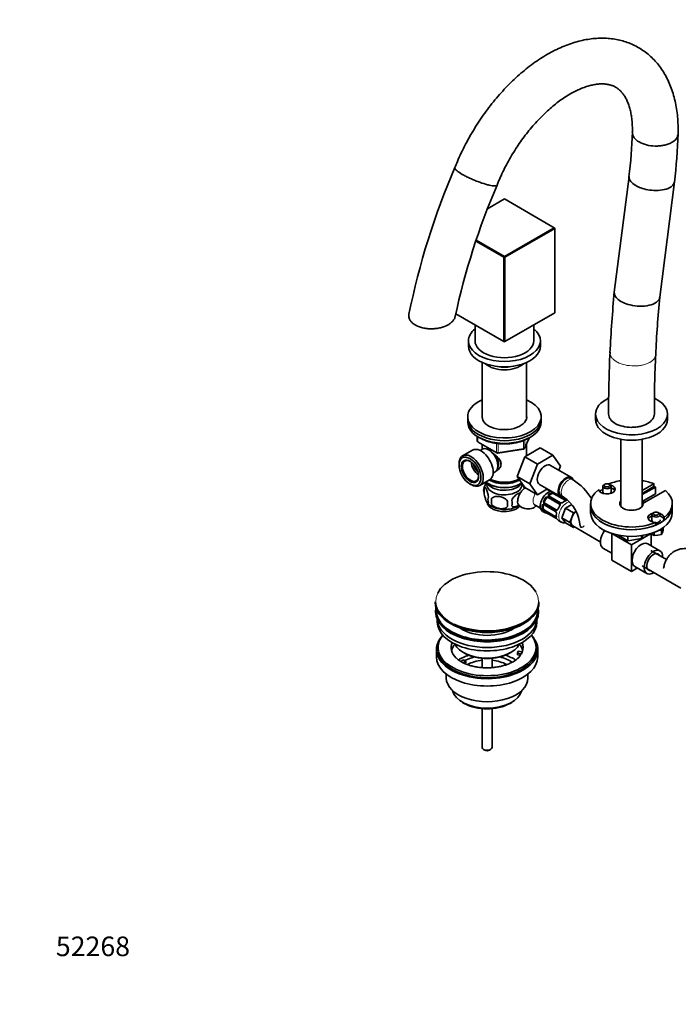
# Model space of a CAD drawing. Units: millimetres. Extents: x 0 to 1480, y 0 to 2245.
# Drawn here: x 0 to 403, y 0 to 603 of the extents above; entities that cross this region are included whole.
import ezdxf
from ezdxf import colors
from ezdxf.entities.mleader import LeaderData, LeaderLine
from ezdxf.math import Vec2, Vec3

# ---------------------------------------------------------------- set-up
doc = ezdxf.new("R2010")
doc.units = ezdxf.units.MM
doc.layers.add('DV7_Défaut', color=7, linetype='Continuous')
doc.layers.add('Défaut', color=7, linetype='Continuous')

# ---------------------------------------------------------------- blocks, each defined once
blk = doc.blocks.new('_DOT')
at = {"color": 0}
blk.add_line((0, 0), (-1, 0), dxfattribs=at)
at = {"color": 0, "const_width": 0.333}
blk.add_lwpolyline([(-0.1665, 0, 1), (0.1665, 0, 1)], format="xyb", close=True, dxfattribs=at)
blk = doc.blocks.new('SE6')
at = {"layer": 'DV7_Défaut', "color": 7, "linetype": 'Continuous', "lineweight": 18}
for p, q in [((398.95, 527.67), (398.96, 527.67)), ((289.23, 501.32), (289.23, 501.32)), ((280.42, 347.58), (280.42, 344.71)), ((280.42, 344.71), (291.85, 338.11)), ((308.44, 340.38), (308.44, 345.28)), ((309.14, 340.79), (312.02, 346.98)), ((309.14, 345.56), (309.14, 340.79)), ((291.85, 338.11), (291.85, 343.52)), ((292.82, 343.4), (292.82, 337.96)), ((292.82, 337.96), (308.44, 340.38)), ((321.3, 308.12), (321.14, 308.21)), ((322.3, 309.85), (322.14, 309.94)), ((323.62, 310.87), (330.6, 306.84)), ((330.79, 307.04), (323.81, 311.07)), ((324.19, 311.85), (324.19, 312.11)), ((325.61, 312.67), (325.61, 312.93)), ((331.54, 310.76), (334.39, 309.12)), ((334.58, 309.14), (331.88, 310.7)), ((320.51, 305.48), (320.29, 305.35)), ((320.51, 303.85), (320.29, 303.72)), ((320.99, 306.2), (327.98, 302.17)), ((327.98, 298.02), (320.99, 302.05)), ((328.06, 302.44), (321.07, 306.47)), ((321.07, 301.87), (328.06, 297.84))]:
    blk.add_line(p, q, dxfattribs=at)
at = {"layer": 'DV7_Défaut', "color": 7, "linetype": 'Continuous', "lineweight": 35}
for p, q in [((373.03, 507.04), (364, 436.16)), ((391.82, 432.98), (400.83, 503.63)), ((296.75, 493.2), (286.41, 487.23)), ((327.29, 475.56), (296.75, 493.2)), ((296.75, 457.93), (327.29, 475.56)), ((327.58, 475.07), (297.03, 457.44)), ((327.29, 475.56), (327.58, 475.07)), ((327.58, 475.4), (327.29, 475.56)), ((327.58, 475.4), (327.58, 475.07)), ((327.58, 423.47), (327.58, 475.07)), ((296.46, 457.44), (279.22, 467.39)), ((279.41, 467.93), (296.75, 457.93)), ((296.75, 457.93), (296.46, 457.44)), ((296.46, 405.83), (296.46, 457.44)), ((297.03, 457.44), (296.46, 457.44)), ((296.75, 457.93), (297.03, 457.44)), ((297.03, 457.44), (297.03, 405.83)), ((266.97, 422.86), (296.46, 405.83)), ((297.03, 405.83), (327.58, 423.47)), ((278.75, 416.06), (278.75, 406.32)), ((314.75, 406.32), (314.75, 416.06)), ((274.75, 406.32), (274.75, 403.06)), ((296.46, 405.83), (296.75, 405.67)), ((297.03, 405.83), (296.46, 405.83)), ((297.03, 405.83), (296.75, 405.67)), ((318.75, 403.06), (318.75, 406.32)), ((283.15, 393.07), (283.15, 359.11)), ((310.35, 359.11), (310.35, 393.07)), ((274.25, 359.78), (274.25, 358.15)), ((274.25, 358.15), (274.25, 356.52)), ((319.25, 358.15), (319.25, 359.78)), ((319.25, 356.52), (319.25, 358.15)), ((352.53, 361.42), (352.53, 358.15)), ((396.53, 358.15), (396.53, 361.42)), ((280.13, 347.76), (280.13, 345.12)), ((280.63, 344.25), (292.06, 337.65)), ((309.08, 340.52), (312.1, 347.02)), ((368.03, 346.02), (368.03, 304.86)), ((381.03, 304.86), (381.03, 346.02)), ((277.18, 339.38), (271.13, 335.89)), ((283.13, 339.93), (281.83, 339.18)), ((283.15, 342.8), (283.15, 339.94)), ((292.71, 337.53), (308.33, 339.95)), ((309.14, 335.34), (318.55, 340.78)), ((310.35, 336.04), (310.35, 343.23)), ((318.55, 340.78), (326.33, 336.28)), ((304.48, 323.24), (309.14, 335.34)), ((309.14, 335.34), (316.92, 330.85)), ((316.92, 330.85), (326.33, 336.28)), ((326.33, 336.28), (331.03, 329.61)), ((268.96, 331.08), (268.96, 330.27)), ((289.83, 325.33), (291.13, 326.07)), ((312.26, 318.75), (316.92, 330.85)), ((337.74, 322.68), (325.01, 330.03)), ((331.03, 329.61), (330.06, 327.11)), ((281.63, 317.7), (287.68, 321.2)), ((304.48, 323.24), (312.26, 318.75)), ((309.16, 316.57), (304.48, 323.24)), ((338.78, 321.22), (337.36, 322.03)), ((275.67, 318.63), (276.38, 318.22)), ((284.31, 316.52), (284.31, 313.09)), ((287.13, 318.71), (287.48, 318.51)), ((306.01, 318.51), (306.36, 318.71)), ((309.16, 316.57), (316.94, 312.08)), ((316.94, 312.08), (312.26, 318.75)), ((323.02, 315.59), (316.94, 312.08)), ((318.26, 318.34), (330.99, 310.99)), ((324.81, 314.17), (322.69, 315.4)), ((357, 317.18), (357, 312.89)), ((358.3, 318.53), (357.73, 318.2)), ((361.27, 318.2), (360.7, 318.53)), ((362, 312.89), (362, 317.18)), ((381.03, 314.55), (388.31, 318.75)), ((381.03, 312.91), (388.31, 317.12)), ((389.15, 316.79), (381.03, 312.1)), ((395.38, 314.67), (381.78, 306.81)), ((388.31, 318.75), (388.31, 317.12)), ((389.15, 316.79), (389.15, 312.7)), ((288.82, 309.74), (288.82, 306.31)), ((321.3, 308.12), (322.3, 309.85)), ((323.51, 310.31), (330.49, 306.28)), ((331.09, 307.14), (324.11, 311.18)), ((324.19, 311.85), (325.61, 312.67)), ((327.02, 312.67), (334, 308.63)), ((331.36, 311.64), (332.78, 310.82)), ((334.66, 309.12), (331.95, 310.69)), ((389.15, 312.7), (381.03, 308.01)), ((315.53, 305.68), (318.81, 303.78)), ((320.12, 301.87), (321.12, 301.3)), ((320.51, 303.85), (320.51, 305.48)), ((321.06, 305.89), (328.04, 301.86)), ((321.13, 301.81), (328.12, 297.78)), ((328.2, 298.59), (321.22, 302.62)), ((328.49, 302.81), (321.51, 306.84)), ((331.85, 297.99), (334.1, 303.78)), ((334.1, 303.78), (338, 306.03)), ((339.05, 300.92), (334.1, 303.78)), ((339.05, 300.92), (340.66, 301.85)), ((349.53, 306.71), (349.53, 305.08)), ((349.53, 305.08), (349.53, 301)), ((381.78, 306.81), (381.78, 306.61)), ((399.53, 305.08), (399.53, 306.71)), ((399.53, 301), (399.53, 305.08)), ((330.08, 296.12), (331.43, 295.34)), ((336.8, 295.14), (331.85, 297.99)), ((334.1, 294.8), (331.85, 297.99)), ((336.8, 295.14), (337.93, 298.03)), ((337.93, 298.03), (339.05, 300.92)), ((387.05, 299.83), (387.05, 295.54)), ((388.35, 301.18), (387.79, 300.85)), ((391.32, 300.85), (390.76, 301.18)), ((394.55, 298.07), (394.55, 296.44)), ((339.05, 291.94), (334.1, 294.8)), ((337.93, 293.54), (336.8, 295.14)), ((339.05, 291.94), (337.93, 293.54)), ((338.54, 292.97), (355.44, 283.21)), ((339.68, 292.31), (339.05, 291.94)), ((389.49, 295.15), (389.49, 293.52)), ((391.04, 290.16), (392.82, 290.43)), ((392.82, 290.43), (393.3, 291.46)), ((392.82, 287.71), (392.82, 290.43)), ((393.42, 288.86), (394.02, 290.29)), ((394.02, 290.29), (394.02, 291.95)), ((362.51, 288.34), (374.53, 281.4)), ((362.51, 288.34), (362.51, 272.01)), ((366.32, 287.36), (372.29, 283.92)), ((372.29, 286.62), (372.29, 283.92)), ((372.29, 283.92), (380.65, 285.21)), ((374.53, 281.4), (386.23, 288.16)), ((380.65, 285.21), (381.55, 287.14)), ((380.65, 287), (380.65, 285.21)), ((386.04, 288.28), (386.73, 287.83)), ((386.55, 287.95), (386.55, 280.84)), ((388.36, 287.02), (388.36, 288.97)), ((388.36, 287.02), (390.59, 287.23)), ((390.59, 287.23), (392.82, 287.71)), ((392.82, 287.71), (393.42, 288.86)), ((357.09, 279.37), (362.51, 276.24)), ((374.53, 281.4), (374.53, 265.07)), ((391.96, 277.71), (384.54, 282)), ((396.06, 272.46), (386.47, 278)), ((362.51, 272.01), (374.53, 265.07)), ((374.53, 265.07), (378.19, 267.19)), ((376.54, 268.14), (383.96, 263.86)), ((380.97, 268.47), (404.65, 254.8)), ((254.39, 246.43), (254.39, 246.13)), ((317.89, 246.13), (317.89, 246.43)), ((254.64, 240.98), (254.64, 240.17)), ((255.64, 235.62), (255.64, 234.04)), ((316.64, 234.04), (316.64, 235.62)), ((317.64, 240.17), (317.64, 240.98)), ((255.14, 217.3), (255.14, 212.81)), ((256.14, 218.53), (256.14, 217.3)), ((316.14, 217.3), (316.14, 218.53)), ((317.14, 212.81), (317.14, 217.3)), ((271.64, 215.47), (272.35, 215.06)), ((283.14, 211.9), (283.14, 206.19)), ((289.14, 206.18), (289.14, 211.9)), ((299.93, 215.06), (300.64, 215.47)), ((304.72, 215.06), (305.23, 216.17)), ((307.11, 214.69), (304.72, 215.06)), ((304.72, 214), (304.72, 215.06)), ((306.5, 213.72), (304.72, 214)), ((305.23, 216.17), (307.63, 215.8)), ((269.89, 209.97), (271.64, 210.98)), ((273.06, 210.16), (271.31, 209.15)), ((271.64, 210.98), (273.06, 210.16)), ((273.06, 209.1), (272.42, 208.73)), ((273.06, 209.1), (273.06, 210.16)), ((261.14, 202.23), (261.14, 199.75)), ((311.14, 199.75), (311.14, 202.23)), ((271.04, 184.91), (272.1, 184.3)), ((283.14, 181.07), (283.14, 157.29)), ((289.14, 157.29), (289.14, 181.07)), ((300.18, 184.3), (301.24, 184.91)), ((284.02, 156.07), (284.73, 155.66)), ((287.55, 155.66), (288.26, 156.07))]:
    blk.add_line(p, q, dxfattribs=at)
for centre, radius, start, end in [((35.09, 546.16), 340.21, 353.33517, 357.96779), ((35.17, 546.15), 368.13, 353.33875, 357.97265), ((685.9, 331.84), 456.71, 156.7164, 168.54327), ((688.37, 330.99), 431.31, 156.68416, 167.93027), ((1165.89, 360.62), 805.43, 174.60408, 177.26856), ((1163.58, 360.77), 775.12, 174.6463, 177.2705), ((1102.78, 363.64), 742.26, 177.23419, 180.17527), ((1101.87, 363.66), 713.35, 177.23152, 180.17626), ((281.13, 345.12), 1, 180, 240), ((308.18, 340.94), 1, 278.79398, 335.10391), ((292.56, 338.52), 1, 240, 278.79398), ((294.2, 313.44), 10.34, 143.08855, 164.43024), ((319.48, 291.05), 35.81, 31.00491, 57.39091), ((289.31, 314.81), 5.28, 161.04273, 198.95727), ((291.46, 309.09), 4.81, 159.11939, 200.88061), ((372.18, 308.02), 83.38, 178.82106, 181.17894), ((356.46, 306.49), 57.77, 178.29827, 181.70173), ((294.62, 306.88), 6.86, 345.50859, 14.49141), ((324.16, 311.45), 0.248, 163.10569, 222.06037), ((336.7, 302.1), 6.7, 112.5096, 127.42025), ((319.53, 291.2), 23.68, 4.02629, 55.97371), ((335.92, 311.27), 2.49, 239.78871, 250.29295), ((340, 322.92), 14.86, 250.74783, 252.31419), ((293.19, 312.68), 8.77, 216.98614, 240.08812), ((299.45, 313.74), 10.13, 300.04359, 307.06592), ((320.88, 305.69), 0.255, 47.07993, 102.98809), ((320.61, 301.02), 0.942, 56.37544, 74.4386), ((327.74, 301.3), 0.625, 28.08219, 61.74511), ((326.74, 300.62), 1.84, 352.91136, 32.1798), ((331.52, 308.88), 1.83, 267.75466, 307.14265), ((318.19, 286.62), 14.86, 70.74794, 76.39403), ((322.24, 298.21), 2.56, 59.84215, 70.73597), ((327.04, 295.84), 2.21, 49.42037, 60.74458), ((335.3, 299.52), 6.79, 172.67978, 187.39038), ((318.83, 286.25), 14.86, 43.60597, 49.25206), ((393.95, 300.39), 14.49, 240.08639, 247.29375), ((295.28, 221.91), 13.86, 299.09966, 312.99524)]:
    blk.add_arc(centre, radius, start, end, dxfattribs=at)
at = {"layer": 'DV7_Défaut', "color": 7, "linetype": 'Continuous', "lineweight": 18}
for centre, radius, start, end in [((322.19, 307.71), 1.72, 154.95482, 209.71275), ((322.25, 307.77), 1.2, 158.24899, 213.38019), ((323.1, 309.29), 1.72, 90.28712, 145.04531), ((323.08, 309.19), 1.21, 86.8319, 141.53893), ((323.08, 309.91), 1.1, 60.83698, 89.49085), ((324.39, 311.76), 0.972, 122.86661, 200.21211), ((324.19, 311.76), 0.779, 205.29366, 241.02771), ((324.65, 311.52), 0.746, 127.83029, 180.05637), ((326.04, 311.22), 2.32, 68.75417, 106.81523), ((333.87, 308.14), 1.11, 40.49269, 62.29717), ((336.32, 312.24), 3.55, 240.6583, 249.98841), ((320.69, 305.35), 0.972, 99.78724, 177.13404), ((321.98, 304.2), 2.32, 193.18423, 231.24637), ((321.01, 305.26), 0.735, 119.99587, 172.80783), ((320.59, 305.53), 0.779, 58.96595, 94.71268), ((322.46, 304.54), 2.89, 228.04934, 239.49307), ((321.64, 307.41), 1.1, 210.50418, 239.16799), ((320.39, 300.78), 1.29, 58.17711, 76.67599), ((327.38, 301.17), 1.16, 31.71862, 58.9861), ((328.46, 303.11), 0.785, 239.13105, 275.03364), ((326.21, 300.53), 2.5, 353.00039, 30.18002), ((330.22, 306.15), 0.785, 24.97125, 60.86406), ((331.35, 308.06), 1.16, 241.0203, 268.27498), ((331.33, 309.39), 2.5, 269.81977, 306.99983), ((328.57, 298.95), 1.1, 237.68409, 259.52604), ((326.25, 294.79), 3.55, 50.00785, 59.34544)]:
    blk.add_arc(centre, radius, start, end, dxfattribs=at)
at = {"layer": 'DV7_Défaut', "color": 7, "linetype": 'Continuous', "lineweight": 35}
for centre, major_axis, ratio, start_param, end_param in [((296.75, 406.32), (-22, 0), 0.57735, 5.670631, 6.283185), ((296.75, 406.32), (-22, 0), 0.57735, 0, 3.754147), ((296.75, 406.32), (-18, 0), 0.57735, 0, 3.141593), ((296.75, 403.06), (-22, 0), 0.57735, 0, 3.141593), ((296.75, 396.36), (-13.6, 0), 0.57735, 0.54885, 2.592742), ((296.75, 397.34), (12.4, 0), 0.57735, 4.382132, 5.042646), ((296.75, 359.78), (-22.5, 0), 0.57735, 5.361457, 6.283185), ((296.75, 359.78), (-22.5, 0), 0.57735, 0, 4.063321), ((374.53, 361.42), (-22, 0), 0.57735, 5.402112, 6.283185), ((374.53, 361.42), (-22, 0), 0.57735, 0, 4.012907), ((296.75, 358.15), (-22.5, 0), 0.57735, 0, 3.141593), ((296.75, 358.15), (-22.5, 0), 0.57735, 0, 3.141593), ((296.75, 356.52), (-22.5, 0), 0.57735, 0, 3.141593), ((296.75, 359.78), (-13.65, 0), 0.57735, 6.197567, 6.283185), ((296.75, 359.78), (-13.65, 0), 0.57735, 0, 3.227211), ((374.53, 358.15), (-22, 0), 0.57735, 0, 3.141593), ((374.53, 361.42), (-14, -0.05), 0.579643, 2.354197, 3.141261), ((282.43, 330.29), (5.25, -9.09), 0.57735, 0, 3.141593), ((287.13, 333), (4, -6.93), 0.57735, 0, 3.141593), ((276.38, 326.8), (5.25, -9.09), 0.57735, 0, 3.926991), ((276.03, 326.59), (-3.5, 6.06), 0.57735, 0, 3.891885), ((276.03, 326.59), (-3.5, 6.06), 0.57735, 5.532893, 6.283185), ((281.33, 329.65), (3.5, -6.06), 0.57735, 4.008528, 5.416249), ((288.19, 333.61), (3.07, -5.33), 0.57735, 0.980548, 2.052096), ((288.19, 333.61), (3.5, -6.06), 0.57735, 0.361367, 1.651127), ((281.33, 329.65), (2.5, -4.33), 0.57735, 4.167447, 5.257331), ((321.64, 324.18), (-3.38, -5.85), 0.57735, 3.141593, 6.283185), ((296.75, 324.27), (13.6, 0), 0.57735, 3.730827, 5.595908), ((296.75, 321.41), (-11.5, 0), 0.57735, 0.250403, 2.769892), ((296.75, 326.72), (-13.6, 0), 0.57735, 0.811081, 2.32497), ((296.75, 327.12), (-13.1, 0), 0.57735, 0.84691, 2.317964), ((296.75, 327.53), (13.6, 0), 0.57735, 4.022709, 5.424965), ((334.36, 316.84), (-3.37, -5.85), 0.57735, 2.68415, 6.283185), ((334.36, 316.84), (-3, -5.2), 0.57735, 3.141593, 6.283185), ((374.53, 306.71), (25, 0), 0.57735, 1.833819, 2.168227), ((374.53, 306.71), (25, 0), 0.57735, 0.986756, 1.307774), ((276.38, 326.8), (5.25, -9.09), 0.57735, 5.497787, 6.283185), ((296.75, 318.14), (10.7, 0), 0.57735, 3.023689, 6.283185), ((296.75, 323.86), (-13.1, 0), 0.57735, 0.785398, 2.356194), ((296.75, 318.14), (10.7, 0), 0.57735, 0, 0.117904), ((323.62, 307.94), (3.5, 6.06), 0.57735, 0.440599, 3.141593), ((374.53, 306.71), (25, 0), 0.57735, 2.499804, 5.354178), ((359.5, 315.39), (-5, 0), 0.57735, 0.012058, 4.294074), ((374.53, 305.08), (-25, 0), 0.57735, -0.79394, -0.675691), ((359.5, 313.75), (-2.57, 0), 0.57735, 6.05421, 6.283185), ((359.5, 313.75), (-2.57, 0), 0.57735, 0, 0.785398), ((359.5, 317.18), (-2.5, 0), 0.57735, 5.497787, 6.283185), ((359.5, 317.18), (-2.5, 0), 0.57735, 0, 3.926991), ((359.5, 313.75), (-2.57, 0), 0.57735, 2.356194, 3.370568), ((359.5, 313.75), (-5, 0), 0.57735, 3.428349, 4.18879), ((374.53, 305.08), (-25, 0), 0.57735, 4.087681, 4.128349), ((374.53, 306.71), (-25, 0), 0.57735, 2.499804, 3.725633), ((310.74, 307.18), (5.98, -0.51), 0.628919, 3.136101, 5.901315), ((322.01, 307.71), (-0.5, -0.866), 0.816497, 4.712389, 5.836672), ((324.9, 307.2), (3.3, 5.72), 0.57735, 1.418695, 1.722897), ((323.01, 309.44), (0.5, 0.866), 0.816497, 0.446513, 1.570796), ((323.01, 309.44), (-0.5, -0.866), 0.816497, 3.141593, 3.588106), ((324.9, 311.44), (1, 0), 0.57735, 2.356194, 3.141593), ((326.31, 312.26), (-1, 0), 0.57735, 4.373504, 5.497787), ((326.31, 312.26), (1, 0), 0.57735, 0.785398, 1.231911), ((334.36, 316.84), (-3.37, -5.85), 0.57735, 0, 0.46794), ((333.3, 308.23), (1, 0), 0.57735, 0.338885, 0.785398), ((374.53, 306.71), (-7.25, 0), 0.57735, 5.824311, 9.449163), ((382.85, 309.88), (4, 0), 0.57735, 4.239274, 4.775053), ((296.75, 307.94), (10.7, 0), 0.57735, 3.248297, 5.786346), ((296.75, 309.19), (10.7, 0), 0.57735, 3.873531, 5.534474), ((321.22, 305.07), (0.5, -0.866), 0.57735, 3.176025, 3.926991), ((321.22, 303.44), (0.5, -0.866), 0.57735, 3.926991, 5.051274), ((324.62, 307.36), (3.5, 6.06), 0.57735, 2.989492, 3.293694), ((321.22, 303.44), (0.5, -0.866), 0.57735, 5.051274, 5.497787), ((321.33, 302.15), (0.2, 0.346), 0.57735, 3.141593, 3.162434), ((322.01, 307.71), (-0.5, -0.866), 0.816497, 5.836672, 6.283185), ((329.82, 303.2), (0.363, -0.169), 0.123712, 2.520628, 3.120457), ((333.3, 302.35), (-3.3, -5.72), 0.57735, 4.560288, 4.86449), ((330.82, 304.93), (0.327, -0.23), 0.123712, 3.142677, 3.762557), ((329.99, 305.41), (0.5, 0.866), 0.816497, 6.158168, 6.283185), ((341.29, 297.73), (-2.75, -4.76), 0.57735, 4.082797, 4.974188), ((374.53, 305.08), (25, 0), 0.57735, 3.141593, 5.354178), ((374.53, 305.08), (-25, 0), 0.57735, 0, 3.141593), ((374.53, 305.08), (-7.25, 0), 0.57735, 5.824311, 6.086863), ((374.53, 305.08), (-7, 0), 0.57735, 5.902934, 6.170886), ((374.53, 305.08), (-7, 0), 0.57735, 3.253892, 3.521844), ((374.53, 305.08), (-25, 0), 0.57735, 2.499804, 3.141593), ((328.2, 299.41), (0.5, -0.866), 0.57735, 5.497787, 5.9443), ((328.78, 297.79), (0.252, 0.31), 0.166114, 2.853764, 3.178491), ((333.58, 302.18), (3.5, 6.06), 0.57735, 2.989492, 3.141593), ((341.29, 297.73), (-2.75, -4.76), 0.57735, 4.974188, 6.021386), ((374.53, 301), (-25, 0), 0.57735, 0, 3.141593), ((389.55, 298.04), (5, 0), 0.57735, 1.989111, 4.700331), ((389.55, 296.4), (5, 0), 0.57735, 2.094395, 2.854836), ((389.55, 296.4), (-2.57, 0), 0.57735, 6.05421, 6.283185), ((389.55, 296.4), (-2.57, 0), 0.57735, 0, 0.785398), ((389.55, 299.83), (-2.5, 0), 0.57735, 5.497787, 6.283185), ((389.55, 299.83), (-2.5, 0), 0.57735, 0, 3.926991), ((389.55, 296.4), (-2.57, 0), 0.57735, 1.547309, 3.370568), ((389.55, 298.04), (5, 0), 0.57735, 0.012058, 1.152482), ((389.55, 296.4), (5, 0), 0.57735, 0.012058, 1.047198), ((341.29, 297.73), (2.75, 4.76), 0.57735, 2.879793, 3.141593), ((361.09, 286.3), (-4, -6.93), 0.57735, 4.484267, 6.283185), ((380.54, 275.07), (4, 6.93), 0.57735, 0, 3.141593), ((387.96, 270.79), (4, 6.93), 0.57735, 0, 3.954348), ((387.96, 270.79), (4, 6.93), 0.57735, 5.47043, 6.283185), ((387.96, 270.79), (2.88, 4.98), 0.57735, 0, 3.437556), ((387.96, 270.79), (2.88, 4.98), 0.57735, 5.987222, 6.283185), ((286.14, 246.81), (31.45, 0), 0.57735, 0.326121, 2.864174), ((286.14, 246.43), (-31.75, 0), 0.57735, 0, 3.141593), ((286.14, 246.13), (31.75, 0), 0.57735, 3.141593, 6.283185), ((286.14, 240.98), (-31.5, 0), 0.57735, 6.169692, 6.283185), ((286.14, 240.98), (-31.5, 0), 0.57735, 0, 3.255086), ((286.14, 240.98), (-31, 0), 0.57735, 6.224647, 6.283185), ((286.14, 240.98), (-31, 0), 0.57735, 0, 3.200131), ((286.14, 240.17), (-31.5, 0), 0.57735, 0, 3.141593), ((286.14, 236.08), (-30.5, 0), 0.57735, 0.027824, 3.113768), ((286.14, 234.04), (-30.5, 0), 0.57735, 0, 3.141593), ((286.14, 245.72), (-31.25, 0), 0.57735, 0.785398, 2.364163), ((286.14, 246.81), (31.45, 0), 0.57735, 4.018686, 5.418065), ((286.14, 238.35), (-21.5, 0), 0.57735, 0.694514, 2.447079), ((286.14, 217.3), (-31, 0), 0.57735, 5.777153, 6.283185), ((286.14, 217.3), (-31, 0), 0.57735, 0, 3.647625), ((286.14, 218.53), (-30, 0), 0.57735, 5.839721, 6.283185), ((286.14, 218.53), (-30, 0), 0.57735, 0, 3.585057), ((286.14, 217.3), (-30, 0), 0.57735, 0, 3.141593), ((286.14, 218.53), (22, 0), 0.57735, 2.906189, 3.680749), ((286.14, 214.86), (-22, 0), 0.57735, 5.816254, 6.138041), ((286.14, 223.84), (20.5, 0), 0.57735, 3.417578, 6.0072), ((286.14, 214.86), (-22, 0), 0.57735, 3.286737, 3.608524), ((286.14, 218.53), (-22, 0), 0.57735, 2.925263, 3.376996), ((286.14, 212.81), (-31, 0), 0.57735, 0, 3.141593), ((286.14, 202.2), (-23, 0), 0.57735, 5.220561, 5.575821), ((286.14, 223.02), (-19.5, 0), 0.57735, 0.785398, 2.356194), ((286.14, 202.2), (-19.75, 0), 0.57735, 5.115457, 5.472468), ((286.14, 202.2), (-19.75, 0), 0.57735, 3.830548, 4.309321), ((286.14, 202.2), (-23, 0), 0.57735, 3.849894, 4.204217), ((286.14, 218.53), (22, 0), 0.57735, 5.721421, 5.975916), ((286.14, 218.53), (22, 0), 0.57735, -0.30727, -0.216329), ((286.14, 200.57), (17.75, 0), 0.57735, 1.740626, 2.317854), ((286.14, 200.57), (17.75, 0), 0.57735, 0.824461, 1.400967), ((286.14, 199.75), (-25, 0), 0.57735, 0, 3.141593), ((286.14, 193.63), (21.35, 0), 0.57735, 3.267065, 6.157713), ((286.14, 192.4), (-19.85, 0), 0.57735, 0.785398, 2.356194), ((286.14, 157.29), (3, 0), 0.57735, 3.141593, 6.283185), ((286.14, 156.48), (2, 0), 0.57735, 3.926991, 5.497787)]:
    blk.add_ellipse(centre, major_axis=major_axis, ratio=ratio, start_param=start_param, end_param=end_param, dxfattribs=at)
at = {"layer": 'DV7_Défaut', "color": 7, "linetype": 'Continuous', "lineweight": 18}
for centre, major_axis, ratio, start_param, end_param in [((281.13, 345.12), (1, 0), 0.57735, 3.141593, 3.926991), ((281.13, 345.12), (0.5, 0.866), 0.57735, 2.356194, 3.141593), ((292.56, 338.52), (-1, 0), 0.57735, 0.785398, 1.832596), ((292.56, 338.52), (0.5, 0.866), 0.57735, 2.356194, 3.141593), ((292.56, 338.52), (-0.153, 0.988), 0.211325, 3.141593, 4.080475), ((308.18, 340.94), (-0.153, 0.988), 0.211325, 3.141593, 4.080475), ((308.18, 340.94), (1, 0), 0.57735, 4.974188, 6.021386), ((308.18, 340.94), (-0.907, 0.421), 0.788675, 3.141593, 3.492472), ((335.78, 316.02), (-3, -5.2), 0.57735, 3.138519, 6.283185), ((318.53, 310.87), (-3, -5.2), 0.57735, 4.669894, 6.283185), ((324.62, 307.36), (-3.5, -6.06), 0.57735, 4.560288, 4.86449), ((320.85, 308.38), (-0.363, 0.169), 0.123712, 0.949832, 2.520628), ((321.85, 310.11), (-0.327, 0.23), 0.123712, 3.762557, 5.333353), ((323.21, 310.78), (0.017, 0.4), 0.387288, 0.98259, 2.867767), ((323.73, 310.64), (0.2, 0.346), 0.57735, 1.19915, 3.01481), ((323.58, 311.17), (-0.359, -0.177), 0.670791, 3.121289, 4.652076), ((323.91, 310.83), (-0.2, -0.346), 0.57735, 3.141593, 4.298637), ((324.62, 307.36), (3.5, 6.06), 0.57735, 0.633297, 0.937499), ((323.91, 312.28), (-0.241, 0.319), 0.483207, 3.861676, 5.432473), ((324.9, 307.2), (3.3, 5.72), 0.57735, 0.633297, 0.937499), ((325.32, 313.09), (-0.149, 0.371), 0.658162, 4.015526, 5.586322), ((326.78, 313.02), (0.129, 0.379), 0.178244, 0.449119, 2.242775), ((327.3, 312.79), (0.2, 0.346), 0.57735, 0.765585, 2.229412), ((334.93, 301.4), (3.5, 6.06), 0.57735, 0.437209, 3.139423), ((335.78, 316.02), (-3, -5.2), 0.57735, 0, 0.003889), ((333.58, 302.18), (3.5, 6.06), 0.57735, 0.633297, 0.937499), ((334.28, 308.76), (-0.2, -0.346), 0.57735, 3.555344, 5.371005), ((334.29, 307.92), (0.149, -0.371), 0.658162, 2.44473, 3.142148), ((334.62, 308.49), (-0.312, -0.25), 0.85055, 3.855675, 5.740852), ((334.46, 308.77), (-0.2, -0.346), 0.57735, 3.130323, 3.513239), ((324.62, 307.36), (-3.5, -6.06), 0.57735, 5.345686, 5.649888), ((320, 305.51), (-0.397, 0.049), 0.483207, 0.850713, 2.421509), ((320, 303.88), (-0.396, -0.057), 0.658162, 0.696863, 2.267659), ((324.9, 307.2), (-3.3, -5.72), 0.57735, 5.345686, 5.649888), ((320.79, 306.35), (-0.026, 0.399), 0.670791, 1.631109, 3.170302), ((320.79, 302.66), (-0.264, -0.301), 0.178244, 4.04041, 5.925586), ((320.85, 302), (-0.282, -0.283), 0.80707, 0.211083, 1.781879), ((320.95, 306.86), (-0.338, -0.215), 0.387288, 3.415419, 5.300595), ((320.95, 302.32), (0.084, 0.391), 0.86268, 2.555043, 3.15076), ((321.26, 306.23), (0.2, 0.346), 0.57735, 1.984548, 3.141593), ((321.26, 302.32), (-0.2, -0.346), 0.57735, 4.053773, 5.869434), ((321.33, 306.49), (-0.2, -0.346), 0.57735, 3.268375, 5.084035), ((321.33, 302.15), (0.2, 0.346), 0.57735, 2.769946, 3.141593), ((324.9, 307.2), (3.3, 5.72), 0.57735, 3.017713, 3.265472), ((328.24, 302.2), (0.2, 0.346), 0.57735, 1.984548, 3.151947), ((328.32, 302.46), (0.2, 0.346), 0.57735, 0.126783, 1.942443), ((328.63, 301.83), (0.332, 0.223), 0.358003, 2.226125, 3.162999), ((328.78, 302.34), (0.026, -0.399), 0.641506, 3.146708, 4.695758), ((329.82, 303.2), (0.363, -0.169), 0.123712, 3.120457, 4.091425), ((333.58, 302.18), (3.5, 6.06), 0.57735, 1.418695, 1.722897), ((330.71, 306.61), (-0.2, -0.346), 0.57735, 4.340743, 6.156403), ((330.82, 304.93), (0.327, -0.23), 0.123712, 2.191761, 3.142677), ((331.05, 306.26), (0.359, 0.177), 0.641506, 1.587428, 3.143384), ((330.89, 306.8), (-0.2, -0.346), 0.57735, 3.133896, 4.298637), ((331.42, 306.65), (-0.027, -0.399), 0.358003, 3.116377, 4.05706), ((332.87, 307.1), (0.241, -0.319), 0.483207, 2.29088, 3.16588), ((321.85, 301.42), (0.104, 0.386), 0.80707, 2.93051, 4.436462), ((323.21, 301.01), (0.143, 0.374), 0.166114, 2.62932, 3.429422), ((328.24, 298.29), (0.2, 0.346), 0.57735, 0.912181, 2.727841), ((328.32, 298.12), (0.2, 0.346), 0.57735, 2.769946, 3.158121), ((328.63, 298.13), (0.06, 0.395), 0.85055, 0.542333, 2.42751), ((328.97, 300.34), (0.397, -0.049), 0.483207, 3.117364, 3.992305), ((328.97, 298.7), (0.396, 0.057), 0.658162, 3.141004, 3.838456), ((333.58, 302.18), (-3.5, -6.06), 0.57735, 5.345686, 5.649888), ((286.14, 246.81), (31.45, 0), 0.57735, 2.864174, 4.018686), ((286.14, 246.81), (31.45, 0), 0.57735, 0, 0.326121), ((286.14, 246.81), (31.45, 0), 0.57735, 5.418065, 6.283185)]:
    blk.add_ellipse(centre, major_axis=major_axis, ratio=ratio, start_param=start_param, end_param=end_param, dxfattribs=at)
at = {"layer": 'DV7_Défaut', "color": 7, "linetype": 'Continuous', "lineweight": 35}
for centre, major_axis in [((275.67, 326.39), (-4.75, 8.23)), ((275.67, 326.39), (3.75, -6.5)), ((359.5, 317.84), (1.7, 0)), ((389.55, 300.49), (1.7, 0))]:
    blk.add_ellipse(centre, major_axis=major_axis, ratio=0.57735, dxfattribs=at)
for points, knots in [([(403.04, 532.97), (403.06, 533.52), (403.12, 535.65), (403.04, 539.7), (402.66, 544.7), (401.98, 549.61), (400.99, 554.33), (399.71, 558.86), (398.12, 563.16), (396.25, 567.21), (394.11, 570.99), (391.71, 574.47), (389.07, 577.65), (386.2, 580.52), (383.14, 583.07), (379.88, 585.29), (376.46, 587.19), (372.88, 588.76), (369.16, 590), (365.31, 590.9), (361.33, 591.47), (357.25, 591.71), (353.06, 591.6), (348.78, 591.15), (344.42, 590.35), (340, 589.2), (335.53, 587.71), (331.04, 585.87), (326.55, 583.71), (322.07, 581.22), (317.64, 578.42), (313.27, 575.33), (308.97, 571.97), (304.76, 568.35), (300.65, 564.48), (296.66, 560.39), (292.8, 556.08), (289.08, 551.59), (285.51, 546.91), (282.1, 542.08), (278.87, 537.09), (275.82, 531.99), (272.96, 526.76), (270.33, 521.49), (268.09, 516.57), (266.95, 513.72), (266.41, 512.36)], [0, 0, 0, 0, 0.006978, 0.031232, 0.055523, 0.079787, 0.103969, 0.128003, 0.151816, 0.17534, 0.198518, 0.221323, 0.243753, 0.26584, 0.287638, 0.309218, 0.330667, 0.352067, 0.373487, 0.395014, 0.416731, 0.438706, 0.460992, 0.483616, 0.506584, 0.529872, 0.553437, 0.577222, 0.601163, 0.625201, 0.649287, 0.673374, 0.697438, 0.721464, 0.745447, 0.769386, 0.793282, 0.81714, 0.840967, 0.86477, 0.888557, 0.912336, 0.936115, 0.959901, 0.983702, 1, 1, 1, 1]), ([(292.29, 501.71), (292.45, 502.14), (293.16, 503.94), (294.69, 507.46), (296.84, 511.95), (299.2, 516.42), (301.73, 520.8), (304.42, 525.07), (307.26, 529.2), (310.23, 533.18), (313.32, 536.98), (316.49, 540.58), (319.74, 543.96), (323.03, 547.11), (326.36, 550.01), (329.69, 552.64), (333, 555), (336.28, 557.07), (339.48, 558.86), (342.6, 560.36), (345.61, 561.57), (348.49, 562.5), (351.21, 563.15), (353.77, 563.54), (356.16, 563.69), (358.38, 563.61), (360.45, 563.3), (362.39, 562.77), (364.25, 561.98), (365.97, 560.93), (367.53, 559.62), (368.92, 558.12), (370.2, 556.36), (371.38, 554.3), (372.45, 551.9), (373.35, 549.26), (374.08, 546.37), (374.62, 543.23), (374.97, 539.88), (375.12, 536.65), (375.07, 534.7), (375.05, 533.79)], [0, 0, 0, 0, 0.006602, 0.03255, 0.058532, 0.08454, 0.110562, 0.136585, 0.162591, 0.188569, 0.214504, 0.240385, 0.266199, 0.291934, 0.31758, 0.343127, 0.36857, 0.393908, 0.419145, 0.444299, 0.469399, 0.494491, 0.519634, 0.544938, 0.570568, 0.596766, 0.62389, 0.652451, 0.683114, 0.71637, 0.746741, 0.774773, 0.80117, 0.829196, 0.855983, 0.881999, 0.907583, 0.932945, 0.958218, 0.98348, 1, 1, 1, 1]), ([(375.07, 533.79), (375.07, 533.75), (375.06, 532.7), (375.79, 530.61), (377.88, 528.83), (380.46, 527.35), (383.57, 526.12), (388.16, 525.52), (391.81, 525.64), (394.01, 525.97), (395.67, 526.37), (396.84, 526.74), (397.95, 527.16), (398.61, 527.5), (398.95, 527.67)], [0, 0, 0, 0, 0.005536, 0.171283, 0.336468, 0.336621, 0.50197, 0.667468, 0.750424, 0.833699, 0.875155, 0.91661, 0.957747, 1, 1, 1, 1]), ([(398.96, 527.67), (400.25, 528.36), (401.29, 529.21), (402.35, 530.6), (402.61, 531.08), (402.95, 532.03), (403.04, 532.5), (403.06, 532.97)], [0, 0, 0, 0, 0.510408, 0.510408, 0.765612, 0.765612, 1, 1, 1, 1]), ([(266.38, 512.37), (266.33, 512.24), (266.34, 512.09), (266.53, 511.51), (267.01, 510.97), (268.55, 509.71), (269.64, 508.99), (271.57, 507.87), (272.28, 507.49), (273.77, 506.72), (274.54, 506.34), (276.16, 505.59), (277, 505.22), (278.68, 504.51), (279.53, 504.17), (282.08, 503.2), (283.74, 502.65), (286.01, 502), (286.72, 501.82), (288.05, 501.52), (288.68, 501.4), (289.23, 501.32)], [0, 0, 0, 0, 0.062633, 0.062633, 0.218861, 0.218861, 0.375089, 0.375089, 0.453203, 0.453203, 0.531317, 0.531317, 0.609431, 0.609431, 0.687544, 0.687544, 0.843772, 0.843772, 0.921886, 0.921886, 1, 1, 1, 1]), ([(373.01, 506.79), (372.97, 505.83), (373.68, 503.9), (376.6, 501.52), (380.34, 499.81), (384.62, 498.67), (389.74, 498.21), (394.99, 498.77), (398.98, 500.44), (400.53, 502.3), (400.8, 503.4), (400.83, 503.67)], [0, 0, 0, 0, 0.135846, 0.262094, 0.352943, 0.456557, 0.572894, 0.701909, 0.841374, 0.961213, 1, 1, 1, 1]), ([(292.28, 501.71), (292.21, 501.52), (292.01, 501.38), (291.43, 501.22), (291.1, 501.19), (290.27, 501.2), (289.78, 501.24), (289.23, 501.32)], [0, 0, 0, 0, 0.377506, 0.377506, 0.688753, 0.688753, 1, 1, 1, 1]), ([(364, 436.16), (363.98, 436.01), (363.92, 434.93), (364.75, 432.88), (366.84, 431.18), (368.1, 430.45)], [0, 0, 0, 0, 0.079022, 0.551973, 1, 1, 1, 1]), ([(368.1, 430.45), (369.36, 429.72), (372.45, 428.44), (377.65, 427.49), (383.14, 427.5), (388.17, 428.65), (391.1, 430.79), (391.75, 432.37), (391.83, 432.98)], [0, 0, 0, 0, 0.166964, 0.343223, 0.487726, 0.686336, 0.884942, 1, 1, 1, 1]), ([(238.2, 421.91), (238.17, 421.37), (238.23, 420.83), (238.52, 419.77), (238.77, 419.25), (239.43, 418.24), (239.84, 417.76), (240.84, 416.85), (241.43, 416.42), (243.38, 415.27), (244.97, 414.65), (247.55, 414.05), (248.45, 413.89), (250.29, 413.69), (251.21, 413.65), (253.08, 413.66), (254.02, 413.72), (255.84, 413.94), (256.72, 414.1), (259.33, 414.74), (260.89, 415.34), (262.89, 416.47), (263.49, 416.88), (264.55, 417.76), (265.02, 418.24), (265.78, 419.22), (266.08, 419.73), (266.42, 420.56), (266.52, 420.87), (266.58, 421.18)], [0, 0, 0, 0, 0.064164, 0.064164, 0.128327, 0.128327, 0.192491, 0.192491, 0.256655, 0.256655, 0.384982, 0.384982, 0.449146, 0.449146, 0.513309, 0.513309, 0.577473, 0.577473, 0.641636, 0.641636, 0.769964, 0.769964, 0.834127, 0.834127, 0.898291, 0.898291, 0.962455, 0.962455, 1, 1, 1, 1]), ([(360.53, 361.4), (360.53, 360.87), (360.62, 360.35), (360.98, 359.32), (361.25, 358.8), (362.3, 357.34), (363.34, 356.44), (365.92, 354.95), (367.49, 354.35), (370.86, 353.55), (372.69, 353.33), (375.44, 353.33), (376.37, 353.39), (378.16, 353.59), (379.03, 353.74), (381.58, 354.35), (383.13, 354.95), (384.43, 355.7)], [0, 0, 0, 0, 0.083002, 0.083002, 0.166365, 0.166365, 0.333092, 0.333092, 0.499819, 0.499819, 0.666546, 0.666546, 0.74991, 0.74991, 0.833273, 0.833273, 1, 1, 1, 1]), ([(281.28, 347.17), (281.38, 347.11), (282.11, 346.64), (283.59, 345.84), (285.87, 344.9), (288.34, 344.15), (290.95, 343.6), (293.66, 343.25), (296.42, 343.12), (299.18, 343.2), (301.91, 343.5), (304.55, 344), (307.04, 344.7), (309.4, 345.6), (310.66, 346.28), (311.39, 346.67)], [0, 0, 0, 0, 0.012769, 0.095351, 0.177982, 0.260533, 0.342987, 0.42536, 0.507684, 0.589998, 0.672338, 0.754737, 0.837237, 0.919879, 1, 1, 1, 1]), ([(289.47, 337.58), (289.51, 337.55), (290.4, 336.91), (292.11, 335.55), (293.78, 333.65), (294.55, 332.03), (294.75, 330.8), (294.55, 329.59), (293.78, 328.12), (292.75, 327.24), (291.95, 326.84), (291.9, 326.81)], [0, 0, 0, 0, 0.010414, 0.211667, 0.407623, 0.505755, 0.598843, 0.692004, 0.790745, 0.986923, 1, 1, 1, 1]), ([(286.96, 310.81), (286.89, 311.3), (286.81, 311.77), (286.66, 312.46), (286.6, 312.69), (286.49, 313.13), (286.44, 313.34), (286.26, 313.95), (286.14, 314.33), (285.89, 315.02), (285.77, 315.33), (285.51, 315.88), (285.38, 316.11), (285.2, 316.4), (285.14, 316.48), (285.02, 316.63), (284.96, 316.69), (284.78, 316.83), (284.67, 316.87), (284.47, 316.8), (284.38, 316.71), (284.31, 316.52)], [0, 0, 0, 0, 0.125, 0.125, 0.1875, 0.1875, 0.25, 0.25, 0.375, 0.375, 0.5, 0.5, 0.625, 0.625, 0.6875, 0.6875, 0.75, 0.75, 0.875, 0.875, 1, 1, 1, 1]), ([(309.57, 316.35), (309.46, 316.28), (308.84, 315.86), (307.8, 314.96), (306.64, 313.51), (305.75, 311.86), (305.11, 310.04), (304.85, 308.57), (304.78, 307.81), (304.77, 307.69)], [0, 0, 0, 0, 0.038789, 0.220558, 0.400281, 0.581691, 0.768339, 0.969968, 1, 1, 1, 1]), ([(308.89, 315.83), (308.85, 316.01), (308.81, 316.18), (308.71, 316.57), (308.65, 316.78), (308.52, 317.24), (308.45, 317.48), (308.37, 317.71)], [0, 0, 0, 0, 0.253611, 0.253611, 0.58528, 0.58528, 1, 1, 1, 1]), ([(284.31, 313.09), (284.38, 312.6), (284.47, 312.13), (284.62, 311.44), (284.67, 311.21), (284.78, 310.77), (284.84, 310.56), (285.01, 309.95), (285.14, 309.57), (285.38, 308.88), (285.51, 308.57), (285.77, 308.02), (285.89, 307.79), (286.08, 307.5), (286.14, 307.42), (286.26, 307.27), (286.32, 307.21), (286.49, 307.07), (286.6, 307.03), (286.81, 307.09), (286.89, 307.19), (286.96, 307.38)], [0, 0, 0, 0, 0.125, 0.125, 0.1875, 0.1875, 0.25, 0.25, 0.375, 0.375, 0.5, 0.5, 0.625, 0.625, 0.6875, 0.6875, 0.75, 0.75, 0.875, 0.875, 1, 1, 1, 1]), ([(298.72, 308.2), (298.45, 308.58), (298.13, 308.92), (297.57, 309.37), (297.37, 309.52), (296.96, 309.78), (296.75, 309.91), (296.1, 310.24), (295.64, 310.43), (294.72, 310.73), (294.24, 310.84), (293.29, 310.98), (292.83, 311.02), (292.13, 311.01), (291.9, 311), (291.45, 310.95), (291.23, 310.92), (290.58, 310.78), (290.17, 310.65), (289.41, 310.27), (289.09, 310.03), (288.82, 309.74)], [0, 0, 0, 0, 0.125, 0.125, 0.1875, 0.1875, 0.25, 0.25, 0.375, 0.375, 0.5, 0.5, 0.625, 0.625, 0.6875, 0.6875, 0.75, 0.75, 0.875, 0.875, 1, 1, 1, 1]), ([(306.56, 313.29), (306.35, 313.25), (306.13, 313.19), (305.56, 312.99), (305.22, 312.83), (304.53, 312.43), (304.18, 312.19), (303.51, 311.65), (303.18, 311.34), (302.7, 310.83), (302.54, 310.65), (302.24, 310.28), (302.1, 310.08), (301.69, 309.48), (301.45, 309.04), (301.25, 308.6)], [0, 0, 0, 0, 0.1152065, 0.1152065, 0.2921652, 0.2921652, 0.4691239, 0.4691239, 0.6460826, 0.6460826, 0.734562, 0.734562, 0.8230413, 0.8230413, 1, 1, 1, 1]), ([(334.32, 308.39), (334.32, 308.39), (334.32, 308.39), (334.28, 308.35), (334.19, 308.31), (334.13, 308.29)], [0, 0, 0, 0, 0.124054, 0.58046, 1, 1, 1, 1]), ([(288.82, 306.31), (289.09, 305.93), (289.41, 305.59), (289.97, 305.14), (290.17, 304.99), (290.58, 304.73), (290.79, 304.6), (291.44, 304.27), (291.9, 304.08), (292.82, 303.78), (293.29, 303.67), (294.25, 303.53), (294.71, 303.49), (295.41, 303.5), (295.63, 303.51), (296.09, 303.56), (296.31, 303.59), (296.96, 303.73), (297.37, 303.86), (298.13, 304.24), (298.45, 304.48), (298.72, 304.77)], [0, 0, 0, 0, 0.125, 0.125, 0.1875, 0.1875, 0.25, 0.25, 0.375, 0.375, 0.5, 0.5, 0.625, 0.625, 0.6875, 0.6875, 0.75, 0.75, 0.875, 0.875, 1, 1, 1, 1]), ([(301.25, 305.17), (301.35, 305.05), (301.46, 304.96), (301.7, 304.81), (301.83, 304.75), (302.24, 304.61), (302.54, 304.59), (303.02, 304.63), (303.19, 304.65), (303.52, 304.73), (303.68, 304.78), (304.19, 304.96), (304.53, 305.12), (305.08, 305.43), (305.27, 305.56), (305.47, 305.69)], [0, 0, 0, 0, 0.109571, 0.109571, 0.219142, 0.219142, 0.438284, 0.438284, 0.547855, 0.547855, 0.657426, 0.657426, 0.876569, 0.876569, 1, 1, 1, 1]), ([(314.92, 305.94), (314.92, 305.95), (315.02, 305.93), (315.33, 305.77), (315.53, 305.68)], [0, 0, 0, 0, 0.478928, 1, 1, 1, 1]), ([(320.84, 301.93), (320.84, 301.93), (320.84, 301.93), (320.86, 301.93), (320.87, 301.92)], [0, 0, 0, 0, 0.707058, 1, 1, 1, 1]), ([(329.45, 303.37), (329.43, 303.33), (329.37, 303.19), (329.2, 302.96), (328.97, 302.79), (328.81, 302.73), (328.74, 302.74), (328.72, 302.74)], [0, 0, 0, 0, 0.098591, 0.375613, 0.654802, 0.934554, 1, 1, 1, 1]), ([(330.68, 306.08), (330.69, 306.06), (330.73, 305.99), (330.75, 305.79), (330.68, 305.49), (330.57, 305.26), (330.49, 305.16), (330.49, 305.16)], [0, 0, 0, 0, 0.09153, 0.401116, 0.689652, 0.997599, 1, 1, 1, 1]), ([(331.45, 307.05), (331.4, 307.05), (331.28, 307.06), (331.15, 307.1), (331.1, 307.14), (331.1, 307.15)], [0, 0, 0, 0, 0.273905, 0.93251, 1, 1, 1, 1]), ([(328.56, 298.65), (328.57, 298.62), (328.59, 298.53), (328.58, 298.45), (328.57, 298.44), (328.57, 298.44)], [0, 0, 0, 0, 0.241289, 0.721097, 1, 1, 1, 1]), ([(331.44, 295.39), (331.69, 295.24), (332.21, 294.94), (333.14, 294.81), (333.77, 294.85), (334.02, 294.89)], [0, 0, 0, 0, 0.29742, 0.719419, 1, 1, 1, 1]), ([(343.16, 292.61), (343.19, 292.46), (343.27, 292.33), (343.49, 292.15), (343.64, 292.11), (343.99, 292.09), (344.19, 292.13), (344.41, 292.22), (344.42, 292.22), (344.44, 292.23)], [0, 0, 0, 0, 0.326826, 0.326826, 0.653651, 0.653651, 0.980477, 0.980477, 1, 1, 1, 1]), ([(416.28, 276.47), (415.8, 276.74), (414.64, 277.37), (412.5, 278.27), (410.11, 278.89), (407.82, 279.14), (405.62, 279.06), (403.47, 278.62), (401.42, 277.8), (399.59, 276.67), (398, 275.26), (396.67, 273.61), (395.58, 271.73), (394.77, 269.66), (394.32, 268.06), (394.22, 267.24), (394.21, 267.17)], [0, 0, 0, 0, 0.048859, 0.138097, 0.226957, 0.30387, 0.378186, 0.458358, 0.535703, 0.610992, 0.685339, 0.759673, 0.835184, 0.912881, 0.9934, 1, 1, 1, 1]), ([(302.02, 209.8), (301.68, 209.6), (300.83, 209.13), (299.08, 208.34), (296.84, 207.56), (294.38, 206.91), (291.77, 206.44), (289.05, 206.14), (286.27, 206.04), (283.49, 206.12), (280.76, 206.4), (278.12, 206.87), (275.64, 207.5), (273.35, 208.28), (271.3, 209.19), (269.54, 210.19), (268.17, 211.16), (267.6, 211.71), (267.33, 211.97)], [0, 0, 0, 0, 0.033843, 0.098872, 0.164339, 0.23028, 0.296639, 0.363316, 0.430195, 0.497153, 0.564048, 0.630733, 0.697085, 0.762989, 0.82835, 0.893125, 0.957375, 1, 1, 1, 1])]:
    blk.add_open_spline(points, degree=3, knots=knots, dxfattribs=at)
for points in [[(373.03, 507), (373.02, 506.93), (373.02, 506.86), (373.01, 506.79)], [(238.29, 422.55), (238.25, 422.34), (238.22, 422.12), (238.2, 421.91)], [(324.12, 311.18), (324, 311.25), (323.95, 311.31), (323.95, 311.35)], [(320.65, 305.89), (320.68, 305.93), (320.73, 305.94), (320.82, 305.93)], [(328.76, 302.75), (328.7, 302.72), (328.62, 302.75), (328.52, 302.81)], [(330.57, 306.21), (330.64, 306.17), (330.68, 306.12), (330.68, 306.07)], [(344.79, 292.4), (344.88, 292.45), (344.97, 292.51), (345.06, 292.57)], [(345.06, 292.57), (345.2, 292.67), (345.36, 292.75), (345.55, 292.82)]]:
    blk.add_open_spline(points, degree=3, dxfattribs=at)
at = {"layer": 'DV7_Défaut', "color": 7, "linetype": 'Continuous', "lineweight": 18}
blk.add_open_spline([(361.38, 399.22), (361.37, 399.04), (361.37, 398.85), (361.39, 398.67)], degree=3, dxfattribs=at)
for points, knots in [([(361.39, 398.67), (361.48, 397.66), (361.92, 396.67), (363.1, 395.27), (363.56, 394.83), (364.65, 393.99), (365.27, 393.6), (367.3, 392.52), (368.91, 391.94), (372.34, 391.16), (374.19, 390.94), (376.93, 390.92), (377.85, 390.96), (379.62, 391.14), (380.48, 391.28), (382.14, 391.65), (382.94, 391.88), (384.4, 392.42), (385.08, 392.73), (386.95, 393.78), (387.9, 394.62), (388.83, 395.99), (389.06, 396.47), (389.28, 397.26), (389.33, 397.58), (389.35, 397.89)], [0, 0, 0, 0, 0.12796, 0.12796, 0.19194, 0.19194, 0.25592, 0.25592, 0.383879, 0.383879, 0.511839, 0.511839, 0.575819, 0.575819, 0.639799, 0.639799, 0.703779, 0.703779, 0.767759, 0.767759, 0.895718, 0.895718, 0.959698, 0.959698, 1, 1, 1, 1]), ([(326.64, 312.8), (326.55, 312.84), (326.46, 312.87), (326.28, 312.92), (326.18, 312.94), (325.91, 312.98), (325.74, 312.98), (325.61, 312.93)], [0, 0, 0, 0, 0.25, 0.25, 0.5, 0.5, 1, 1, 1, 1]), ([(334.71, 308.86), (334.76, 308.8), (334.78, 308.75), (334.78, 308.64), (334.77, 308.59), (334.7, 308.49), (334.65, 308.44), (334.51, 308.35), (334.43, 308.31), (334.33, 308.27)], [0, 0, 0, 0, 0.25, 0.25, 0.5, 0.5, 0.75, 0.75, 1, 1, 1, 1]), ([(320.29, 303.72), (320.3, 303.65), (320.33, 303.57), (320.4, 303.43), (320.45, 303.35), (320.62, 303.14), (320.76, 303), (320.92, 302.88)], [0, 0, 0, 0, 0.25, 0.25, 0.5, 0.5, 1, 1, 1, 1]), ([(320.63, 301.67), (320.57, 301.73), (320.52, 301.78), (320.47, 301.88), (320.46, 301.92), (320.47, 301.99), (320.49, 302.02), (320.57, 302.04), (320.62, 302.04), (320.69, 302.03)], [0, 0, 0, 0, 0.25, 0.25, 0.5, 0.5, 0.75, 0.75, 1, 1, 1, 1]), ([(329.59, 303.26), (329.53, 303.14), (329.46, 303.02), (329.31, 302.8), (329.22, 302.71), (329.04, 302.54), (328.94, 302.47), (328.74, 302.37), (328.64, 302.34), (328.53, 302.33)], [0, 0, 0, 0, 0.25, 0.25, 0.5, 0.5, 0.75, 0.75, 1, 1, 1, 1]), ([(330.93, 306.49), (330.97, 306.39), (331, 306.28), (331.01, 306.06), (331, 305.94), (330.95, 305.7), (330.91, 305.57), (330.8, 305.33), (330.73, 305.21), (330.65, 305.1)], [0, 0, 0, 0, 0.25, 0.25, 0.5, 0.5, 0.75, 0.75, 1, 1, 1, 1]), ([(328.69, 298.49), (328.7, 298.39), (328.71, 298.3), (328.7, 298.13), (328.68, 298.06), (328.63, 297.95), (328.59, 297.91), (328.5, 297.86), (328.44, 297.86), (328.37, 297.86)], [0, 0, 0, 0, 0.25, 0.25, 0.5, 0.5, 0.75, 0.75, 1, 1, 1, 1])]:
    blk.add_open_spline(points, degree=3, knots=knots, dxfattribs=at)

msp = doc.modelspace()

# ---------------------------------------------------------------- block references
at = {"layer": 'Défaut'}
msp.add_blockref('SE6', (0, 0), dxfattribs=at)

# ---------------------------------------------------------------- leaders
at = {"layer": 'Défaut', "color": 7, "linetype": 'Continuous', "lineweight": 18}
ml = msp.add_multileader_mtext('Standard', dxfattribs=at)
ml.set_content('{\\pxsm0.9;\\fSolid Edge ISO|b1||i0||c0|p34;\\W1.;22/11/2016\\P}', color=256)
ml.set_leader_properties()
ml.set_arrow_properties(name='DOT')
ml.build(insert=Vec2(0, 0))
ml.multileader.update_dxf_attribs({"leader_type": 0, "dogleg_length": 0, "arrow_head_size": 12})
ctx = ml.context
ctx.base_point, ctx.char_height, ctx.arrow_head_size, ctx.landing_gap_size = Vec3(1219.46, 2238.22), 12, 12, 4.2
notes = []
notes.append((ctx, [(0, (0, 0, 0), (0, 0), (1, 0), 1, [])]))
ctx.mtext.insert = Vec3(1221.46, 2244.34)
ml = msp.add_multileader_mtext('Standard', dxfattribs=at)
ml.set_content('{\\pxsm0.9;\\fArial|b1||i0||c0|p34;\\W1.;151\\P}', color=256)
ml.set_leader_properties()
ml.set_arrow_properties(name='DOT')
ml.build(insert=Vec2(0, 0))
ml.multileader.update_dxf_attribs({"leader_type": 0, "dogleg_length": 0, "arrow_head_size": 12})
ctx = ml.context
ctx.base_point, ctx.char_height, ctx.arrow_head_size, ctx.landing_gap_size = Vec3(500.33, 2238.05), 12, 12, 4.2
notes.append((ctx, [(0, (0, 0, 0), (0, 0), (1, 0), 1, [])]))
ctx.mtext.insert = Vec3(502.33, 2244.15)
ml = msp.add_multileader_mtext('Standard', dxfattribs=at)
ml.set_content('{\\pxsm0.9;\\fArial|b1||i0||c0|p34;\\W1.;52268\\P}', color=256)
ml.set_leader_properties()
ml.set_arrow_properties(name='DOT')
ml.build(insert=Vec2(0, 0))
ml.multileader.update_dxf_attribs({"leader_type": 0, "dogleg_length": 0, "arrow_head_size": 12})
ctx = ml.context
ctx.base_point, ctx.char_height, ctx.arrow_head_size, ctx.landing_gap_size = Vec3(20.12, 35.38), 12, 12, 4.2
notes.append((ctx, [(0, (0, 0, 0), (0, 0), (1, 0), 1, [])]))
ctx.mtext.insert = Vec3(22.12, 41.5)
for ctx, leaders in notes:
    for number, flags, end, landing, length, lines in leaders:
        leader = LeaderData()
        leader.index, (leader.has_last_leader_line, leader.has_dogleg_vector, leader.attachment_direction) = number, flags
        leader.last_leader_point, leader.dogleg_vector, leader.dogleg_length = Vec3(end), Vec3(landing), length
        for number, points, colour, breaks in lines:
            line = LeaderLine()
            line.index, line.vertices, line.color, line.breaks = number, Vec3.list(points), colors.encode_raw_color(colour), breaks
            leader.lines.append(line)
        ctx.leaders.append(leader)

doc.saveas('drawing.dxf')
